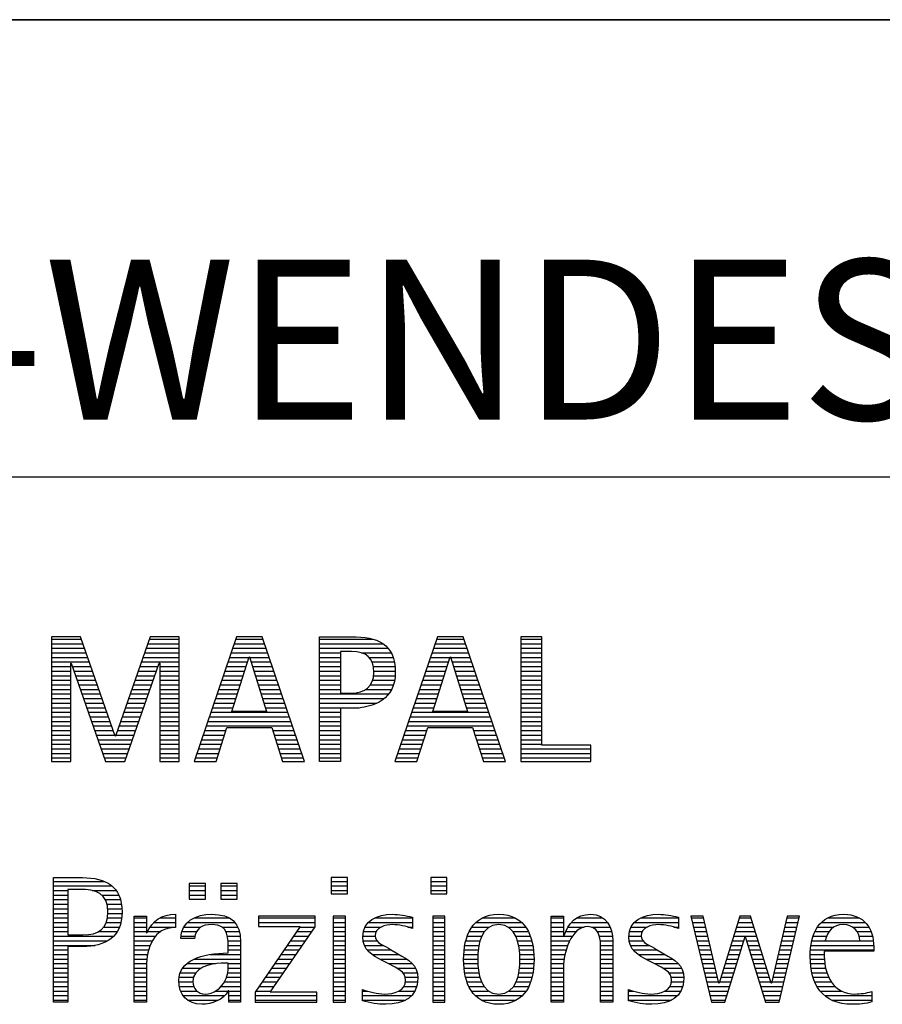
# Model space of a CAD drawing. Units: millimetres. Extents: x 0 to 420, y 0 to 297.
# Drawn here: x 251 to 270, y 28 to 50 of the extents above; entities that cross this region are included whole.
import ezdxf

# ---------------------------------------------------------------- set-up
doc = ezdxf.new("R2010")
doc.units = ezdxf.units.MM
doc.header["$LTSCALE"] = 23.1
doc.layers.add('607367235-000-00-ED1_FORMAT', color=7, linetype='CONTINUOUS')
doc.styles.get("Standard").update_dxf_attribs({"font": 'TXT.SHX', "width": 0.7})

# ---------------------------------------------------------------- blocks, each defined once
blk = doc.blocks.new('TITLEBLOCK_BL1', base_point=(315, 30))
at = {"layer": '607367235-000-00-ED1_FORMAT', "color": 7, "linetype": 'CONTINUOUS'}
for p, q in [((410, 50), (220, 50)), ((220, 40), (410, 40))]:
    blk.add_line(p, q, dxfattribs=at)
blk = doc.blocks.new('FIRMENLOGO_BL3', base_point=(251.34, 30.061))
at = {"layer": '607367235-000-00-ED1_FORMAT', "color": 9, "linetype": 'CONTINUOUS'}
for p, q in [((252.203, 36.499), (251.57, 36.499)), ((251.57, 36.499), (251.57, 33.771)), ((251.57, 36.445), (252.222, 36.445)), ((252.962, 34.321), (252.203, 36.499)), ((253.734, 36.499), (252.97, 34.321)), ((253.714, 36.445), (254.362, 36.445)), ((254.362, 36.499), (253.734, 36.499)), ((254.362, 33.771), (254.362, 36.499)), ((255.623, 36.499), (254.691, 33.771)), ((255.604, 36.445), (256.2, 36.445)), ((256.181, 36.499), (255.623, 36.499)), ((257.11, 33.771), (256.181, 36.499)), ((257.435, 36.445), (258.612, 36.445)), ((260.021, 36.499), (259.088, 33.771)), ((260.002, 36.445), (260.597, 36.445)), ((260.579, 36.499), (260.021, 36.499)), ((261.508, 33.771), (260.579, 36.499)), ((262.302, 36.499), (261.84, 36.499)), ((261.84, 36.499), (261.84, 33.771)), ((261.84, 36.445), (262.302, 36.445)), ((262.302, 34.123), (262.302, 36.499)), ((251.57, 36.345), (252.257, 36.345)), ((251.57, 36.245), (252.291, 36.245)), ((253.644, 36.245), (254.362, 36.245)), ((253.679, 36.345), (254.362, 36.345)), ((255.536, 36.245), (256.268, 36.245)), ((255.57, 36.345), (256.234, 36.345)), ((257.435, 36.345), (258.825, 36.345)), ((257.435, 36.245), (258.937, 36.245)), ((259.934, 36.245), (260.665, 36.245)), ((259.968, 36.345), (260.631, 36.345)), ((261.84, 36.345), (262.302, 36.345)), ((261.84, 36.245), (262.302, 36.245)), ((251.57, 36.145), (252.326, 36.145)), ((251.57, 36.045), (252.361, 36.045)), ((253.574, 36.045), (254.362, 36.045)), ((253.609, 36.145), (254.362, 36.145)), ((255.468, 36.045), (255.891, 36.045)), ((255.502, 36.145), (256.302, 36.145)), ((255.521, 34.862), (255.896, 36.061)), ((255.896, 36.061), (255.904, 36.061)), ((255.904, 36.061), (256.28, 34.862)), ((255.909, 36.045), (256.336, 36.045)), ((257.435, 36.145), (257.897, 36.145)), ((257.435, 36.045), (257.897, 36.045)), ((258.356, 36.145), (259.005, 36.145)), ((258.524, 36.045), (259.047, 36.045)), ((259.865, 36.045), (260.289, 36.045)), ((259.9, 36.145), (260.699, 36.145)), ((259.918, 34.862), (260.294, 36.061)), ((260.294, 36.061), (260.302, 36.061)), ((260.302, 36.061), (260.677, 34.862)), ((260.307, 36.045), (260.733, 36.045)), ((261.84, 36.145), (262.302, 36.145)), ((261.84, 36.045), (262.302, 36.045)), ((251.57, 35.945), (252.396, 35.945)), ((251.57, 35.845), (251.993, 35.845)), ((251.993, 33.771), (251.993, 35.922)), ((251.993, 35.922), (252.001, 35.922)), ((252.001, 35.922), (252.753, 33.771)), ((252.028, 35.845), (252.431, 35.845)), ((253.18, 33.771), (253.931, 35.922)), ((253.504, 35.845), (253.904, 35.845)), ((253.539, 35.945), (254.362, 35.945)), ((253.931, 35.922), (253.939, 35.922)), ((253.939, 35.922), (253.939, 33.771)), ((253.939, 35.845), (254.362, 35.845)), ((255.399, 35.845), (255.828, 35.845)), ((255.434, 35.945), (255.86, 35.945)), ((255.941, 35.945), (256.37, 35.945)), ((255.972, 35.845), (256.404, 35.845)), ((257.435, 35.945), (257.897, 35.945)), ((257.435, 35.845), (257.897, 35.845)), ((258.587, 35.945), (259.071, 35.945)), ((258.614, 35.845), (259.087, 35.845)), ((259.797, 35.845), (260.226, 35.845)), ((259.831, 35.945), (260.257, 35.945)), ((260.338, 35.945), (260.768, 35.945)), ((260.369, 35.845), (260.802, 35.845)), ((261.84, 35.945), (262.302, 35.945)), ((261.84, 35.845), (262.302, 35.845)), ((251.57, 35.745), (251.993, 35.745)), ((251.57, 35.645), (251.993, 35.645)), ((252.063, 35.745), (252.466, 35.745)), ((252.098, 35.645), (252.501, 35.645)), ((253.434, 35.645), (253.834, 35.645)), ((253.469, 35.745), (253.869, 35.745)), ((253.939, 35.745), (254.362, 35.745)), ((253.939, 35.645), (254.362, 35.645)), ((255.331, 35.645), (255.766, 35.645)), ((255.365, 35.745), (255.797, 35.745)), ((256.003, 35.745), (256.438, 35.745)), ((256.035, 35.645), (256.472, 35.645)), ((257.435, 35.745), (257.897, 35.745)), ((257.435, 35.645), (257.897, 35.645)), ((258.621, 35.645), (259.09, 35.645)), ((258.624, 35.745), (259.093, 35.745)), ((259.729, 35.645), (260.163, 35.645)), ((259.763, 35.745), (260.195, 35.745)), ((260.401, 35.745), (260.836, 35.745)), ((260.432, 35.645), (260.87, 35.645)), ((261.84, 35.745), (262.302, 35.745)), ((261.84, 35.645), (262.302, 35.645)), ((251.57, 35.545), (251.993, 35.545)), ((251.57, 35.445), (251.993, 35.445)), ((251.57, 35.345), (251.993, 35.345)), ((252.133, 35.545), (252.536, 35.545)), ((252.168, 35.445), (252.57, 35.445)), ((252.203, 35.345), (252.605, 35.345)), ((253.329, 35.345), (253.729, 35.345)), ((253.364, 35.445), (253.764, 35.445)), ((253.399, 35.545), (253.799, 35.545)), ((253.939, 35.545), (254.362, 35.545)), ((253.939, 35.445), (254.362, 35.445)), ((253.939, 35.345), (254.362, 35.345)), ((255.228, 35.345), (255.672, 35.345)), ((255.263, 35.445), (255.703, 35.445)), ((255.297, 35.545), (255.734, 35.545)), ((256.066, 35.545), (256.506, 35.545)), ((256.097, 35.445), (256.54, 35.445)), ((256.129, 35.345), (256.574, 35.345)), ((257.435, 35.545), (257.897, 35.545)), ((257.435, 35.445), (257.897, 35.445)), ((257.435, 35.345), (257.897, 35.345)), ((258.45, 35.345), (259.011, 35.345)), ((258.551, 35.445), (259.055, 35.445)), ((258.599, 35.545), (259.08, 35.545)), ((259.626, 35.345), (260.069, 35.345)), ((259.66, 35.445), (260.101, 35.445)), ((259.694, 35.545), (260.132, 35.545)), ((260.463, 35.545), (260.904, 35.545)), ((260.495, 35.445), (260.938, 35.445)), ((260.526, 35.345), (260.972, 35.345)), ((261.84, 35.545), (262.302, 35.545)), ((261.84, 35.445), (262.302, 35.445)), ((261.84, 35.345), (262.302, 35.345)), ((251.57, 35.245), (251.993, 35.245)), ((251.57, 35.145), (251.993, 35.145)), ((252.238, 35.245), (252.64, 35.245)), ((252.273, 35.145), (252.675, 35.145)), ((253.259, 35.145), (253.66, 35.145)), ((253.294, 35.245), (253.694, 35.245)), ((253.939, 35.245), (254.362, 35.245)), ((253.939, 35.145), (254.362, 35.145)), ((255.16, 35.145), (255.609, 35.145)), ((255.194, 35.245), (255.64, 35.245)), ((256.16, 35.245), (256.608, 35.245)), ((256.191, 35.145), (256.642, 35.145)), ((257.435, 35.245), (258.947, 35.245)), ((257.435, 35.145), (258.85, 35.145)), ((259.558, 35.145), (260.007, 35.145)), ((259.592, 35.245), (260.038, 35.245)), ((260.557, 35.245), (261.006, 35.245)), ((260.589, 35.145), (261.04, 35.145)), ((261.84, 35.245), (262.302, 35.245)), ((261.84, 35.145), (262.302, 35.145)), ((251.57, 35.045), (251.993, 35.045)), ((251.57, 34.945), (251.993, 34.945)), ((252.308, 35.045), (252.71, 35.045)), ((252.342, 34.945), (252.745, 34.945)), ((253.189, 34.945), (253.59, 34.945)), ((253.224, 35.045), (253.625, 35.045)), ((253.939, 35.045), (254.362, 35.045)), ((253.939, 34.945), (254.362, 34.945)), ((255.092, 34.945), (255.546, 34.945)), ((255.126, 35.045), (255.578, 35.045)), ((256.223, 35.045), (256.676, 35.045)), ((256.254, 34.945), (256.71, 34.945)), ((257.435, 35.045), (258.694, 35.045)), ((257.435, 34.945), (258.302, 34.945)), ((259.489, 34.945), (259.944, 34.945)), ((259.523, 35.045), (259.975, 35.045)), ((260.62, 35.045), (261.074, 35.045)), ((260.651, 34.945), (261.108, 34.945)), ((261.84, 35.045), (262.302, 35.045)), ((261.84, 34.945), (262.302, 34.945)), ((251.57, 34.845), (251.993, 34.845)), ((251.57, 34.745), (251.993, 34.745)), ((252.377, 34.845), (252.78, 34.845)), ((252.412, 34.745), (252.814, 34.745)), ((253.118, 34.745), (253.52, 34.745)), ((253.153, 34.845), (253.555, 34.845)), ((253.939, 34.845), (254.362, 34.845)), ((253.939, 34.745), (254.362, 34.745)), ((255.023, 34.745), (256.779, 34.745)), ((255.057, 34.845), (256.745, 34.845)), ((256.28, 34.862), (255.521, 34.862)), ((257.435, 34.845), (257.897, 34.845)), ((257.435, 34.745), (257.897, 34.745)), ((259.421, 34.745), (261.176, 34.745)), ((259.455, 34.845), (261.142, 34.845)), ((260.677, 34.862), (259.918, 34.862)), ((261.84, 34.845), (262.302, 34.845)), ((261.84, 34.745), (262.302, 34.745)), ((251.57, 34.645), (251.993, 34.645)), ((251.57, 34.545), (251.993, 34.545)), ((252.447, 34.645), (252.849, 34.645)), ((252.482, 34.545), (252.884, 34.545)), ((253.048, 34.545), (253.45, 34.545)), ((253.083, 34.645), (253.485, 34.645)), ((253.939, 34.645), (254.362, 34.645)), ((253.939, 34.545), (254.362, 34.545)), ((254.955, 34.545), (256.847, 34.545)), ((254.989, 34.645), (256.813, 34.645)), ((255.173, 33.771), (255.41, 34.511)), ((255.41, 34.511), (256.39, 34.511)), ((256.39, 34.511), (256.628, 33.771)), ((257.435, 34.645), (257.897, 34.645)), ((257.435, 34.545), (257.897, 34.545)), ((259.352, 34.545), (261.244, 34.545)), ((259.387, 34.645), (261.21, 34.645)), ((259.57, 33.771), (259.808, 34.511)), ((259.808, 34.511), (260.788, 34.511)), ((260.788, 34.511), (261.025, 33.771)), ((261.84, 34.645), (262.302, 34.645)), ((261.84, 34.545), (262.302, 34.545)), ((251.57, 34.445), (251.993, 34.445)), ((251.57, 34.345), (251.993, 34.345)), ((252.517, 34.445), (252.919, 34.445)), ((252.552, 34.345), (252.954, 34.345)), ((252.97, 34.321), (252.962, 34.321)), ((252.978, 34.345), (253.38, 34.345)), ((253.013, 34.445), (253.415, 34.445)), ((253.939, 34.445), (254.362, 34.445)), ((253.939, 34.345), (254.362, 34.345)), ((254.887, 34.345), (255.357, 34.345)), ((254.921, 34.445), (255.389, 34.445)), ((256.412, 34.445), (256.881, 34.445)), ((256.444, 34.345), (256.915, 34.345)), ((257.435, 34.445), (257.897, 34.445)), ((257.435, 34.345), (257.897, 34.345)), ((259.284, 34.345), (259.754, 34.345)), ((259.318, 34.445), (259.786, 34.445)), ((260.809, 34.445), (261.278, 34.445)), ((260.841, 34.345), (261.312, 34.345)), ((261.84, 34.445), (262.302, 34.445)), ((261.84, 34.345), (262.302, 34.345)), ((251.57, 34.245), (251.993, 34.245)), ((251.57, 34.145), (251.993, 34.145)), ((251.57, 34.045), (251.993, 34.045)), ((252.587, 34.245), (253.345, 34.245)), ((252.622, 34.145), (253.31, 34.145)), ((252.657, 34.045), (253.275, 34.045)), ((253.939, 34.245), (254.362, 34.245)), ((253.939, 34.145), (254.362, 34.145)), ((253.939, 34.045), (254.362, 34.045)), ((254.784, 34.045), (255.26, 34.045)), ((254.818, 34.145), (255.293, 34.145)), ((254.852, 34.245), (255.325, 34.245)), ((256.476, 34.245), (256.949, 34.245)), ((256.508, 34.145), (256.983, 34.145)), ((256.54, 34.045), (257.017, 34.045)), ((257.435, 34.245), (257.897, 34.245)), ((257.435, 34.145), (257.897, 34.145)), ((257.435, 34.045), (257.897, 34.045)), ((259.181, 34.045), (259.658, 34.045)), ((259.216, 34.145), (259.69, 34.145)), ((259.25, 34.245), (259.722, 34.245)), ((260.873, 34.245), (261.347, 34.245)), ((260.905, 34.145), (261.381, 34.145)), ((260.937, 34.045), (261.415, 34.045)), ((261.84, 34.245), (262.302, 34.245)), ((261.84, 34.145), (262.302, 34.145)), ((261.84, 34.045), (263.374, 34.045)), ((263.374, 34.123), (262.302, 34.123)), ((263.374, 33.771), (263.374, 34.123)), ((251.57, 33.945), (251.993, 33.945)), ((251.57, 33.845), (251.993, 33.845)), ((252.692, 33.945), (253.24, 33.945)), ((252.727, 33.845), (253.205, 33.845)), ((253.939, 33.945), (254.362, 33.945)), ((253.939, 33.845), (254.362, 33.845)), ((254.716, 33.845), (255.196, 33.845)), ((254.75, 33.945), (255.228, 33.945)), ((256.572, 33.945), (257.051, 33.945)), ((256.604, 33.845), (257.085, 33.845)), ((257.435, 33.945), (257.897, 33.945)), ((257.435, 33.845), (257.897, 33.845)), ((259.113, 33.845), (259.594, 33.845)), ((259.147, 33.945), (259.626, 33.945)), ((260.969, 33.945), (261.449, 33.945)), ((261.002, 33.845), (261.483, 33.845)), ((261.84, 33.945), (263.374, 33.945)), ((261.84, 33.845), (263.374, 33.845)), ((251.57, 33.771), (251.993, 33.771)), ((252.753, 33.771), (253.18, 33.771)), ((253.939, 33.771), (254.362, 33.771)), ((254.691, 33.771), (255.173, 33.771)), ((256.628, 33.771), (257.11, 33.771)), ((259.088, 33.771), (259.57, 33.771)), ((261.025, 33.771), (261.508, 33.771)), ((261.84, 33.771), (263.374, 33.771)), ((251.618, 31.145), (252.725, 31.145)), ((251.618, 31.045), (252.892, 31.045)), ((254.939, 31.1), (254.584, 31.1)), ((254.584, 31.1), (254.584, 30.753)), ((254.584, 31.045), (254.939, 31.045)), ((254.939, 30.753), (254.939, 31.1)), ((255.635, 31.1), (255.28, 31.1)), ((255.28, 31.1), (255.28, 30.753)), ((255.28, 31.045), (255.635, 31.045)), ((255.635, 30.753), (255.635, 31.1)), ((258.048, 31.227), (257.692, 31.227)), ((257.692, 31.227), (257.692, 30.872)), ((257.692, 31.145), (258.048, 31.145)), ((257.692, 31.045), (258.048, 31.045)), ((258.048, 30.872), (258.048, 31.227)), ((260.226, 31.227), (259.871, 31.227)), ((259.871, 31.227), (259.871, 30.872)), ((259.871, 31.145), (260.226, 31.145)), ((259.871, 31.045), (260.226, 31.045)), ((260.226, 30.872), (260.226, 31.227)), ((251.618, 30.945), (251.926, 30.945)), ((251.618, 30.845), (251.926, 30.845)), ((252.462, 30.945), (252.984, 30.945)), ((252.672, 30.845), (253.042, 30.845)), ((254.584, 30.945), (254.939, 30.945)), ((254.584, 30.845), (254.939, 30.845)), ((255.28, 30.945), (255.635, 30.945)), ((255.28, 30.845), (255.635, 30.845)), ((257.692, 30.945), (258.048, 30.945)), ((257.692, 30.872), (258.048, 30.872)), ((259.871, 30.945), (260.226, 30.945)), ((259.871, 30.872), (260.226, 30.872)), ((251.618, 30.745), (251.926, 30.745)), ((251.618, 30.645), (251.926, 30.645)), ((252.75, 30.745), (253.08, 30.745)), ((252.788, 30.645), (253.103, 30.645)), ((254.584, 30.753), (254.939, 30.753)), ((255.28, 30.753), (255.635, 30.753)), ((251.618, 30.545), (251.926, 30.545)), ((251.618, 30.445), (251.926, 30.445)), ((252.804, 30.545), (253.111, 30.545)), ((252.807, 30.445), (253.114, 30.445)), ((257.339, 30.381), (256.098, 30.381)), ((256.098, 30.381), (256.098, 30.156)), ((257.339, 30.152), (257.339, 30.381)), ((258.004, 30.381), (257.735, 30.381)), ((257.735, 30.381), (257.735, 28.499)), ((258.004, 28.499), (258.004, 30.381)), ((260.182, 30.381), (259.914, 30.381)), ((259.914, 30.381), (259.914, 28.499)), ((260.182, 28.499), (260.182, 30.381)), ((265.83, 30.381), (265.561, 30.381)), ((265.561, 30.381), (266.016, 28.499)), ((266.174, 28.918), (265.83, 30.381)), ((266.633, 30.381), (266.182, 28.918)), ((266.866, 30.381), (266.633, 30.381)), ((267.32, 28.918), (266.866, 30.381)), ((267.668, 30.381), (267.329, 28.918)), ((267.498, 28.499), (267.938, 30.381)), ((267.938, 30.381), (267.668, 30.381)), ((251.618, 30.345), (251.926, 30.345)), ((251.618, 30.245), (251.926, 30.245)), ((252.771, 30.245), (253.088, 30.245)), ((252.797, 30.345), (253.107, 30.345)), ((253.381, 30.345), (253.65, 30.345)), ((253.381, 30.245), (253.65, 30.245)), ((253.811, 30.245), (254.287, 30.245)), ((253.943, 30.345), (254.287, 30.345)), ((254.546, 30.245), (255.588, 30.245)), ((254.694, 30.345), (255.463, 30.345)), ((256.098, 30.345), (257.339, 30.345)), ((256.098, 30.245), (257.339, 30.245)), ((257.735, 30.345), (258.004, 30.345)), ((257.735, 30.245), (258.004, 30.245)), ((258.504, 30.245), (259.471, 30.245)), ((258.645, 30.345), (259.471, 30.345)), ((259.914, 30.345), (260.182, 30.345)), ((259.914, 30.245), (260.182, 30.245)), ((260.861, 30.245), (261.858, 30.245)), ((260.999, 30.345), (261.719, 30.345)), ((262.509, 30.345), (262.777, 30.345)), ((262.509, 30.245), (262.777, 30.245)), ((262.944, 30.245), (263.736, 30.245)), ((263.061, 30.345), (263.637, 30.345)), ((264.324, 30.245), (265.292, 30.245)), ((264.465, 30.345), (265.292, 30.345)), ((265.57, 30.345), (265.839, 30.345)), ((265.594, 30.245), (265.862, 30.245)), ((266.591, 30.245), (266.908, 30.245)), ((266.622, 30.345), (266.877, 30.345)), ((267.637, 30.245), (267.906, 30.245)), ((267.66, 30.345), (267.929, 30.345)), ((268.419, 30.245), (269.379, 30.245)), ((268.554, 30.345), (269.251, 30.345)), ((251.618, 30.145), (251.926, 30.145)), ((251.618, 30.045), (251.926, 30.045)), ((252.598, 30.045), (253.008, 30.045)), ((252.715, 30.145), (253.059, 30.145)), ((253.381, 30.145), (253.65, 30.145)), ((253.381, 30.045), (253.65, 30.045)), ((253.672, 30.045), (253.963, 30.045)), ((253.728, 30.145), (254.287, 30.145)), ((254.427, 30.045), (254.748, 30.045)), ((254.47, 30.145), (254.841, 30.145)), ((255.299, 30.145), (255.649, 30.145)), ((255.387, 30.045), (255.684, 30.045)), ((257.011, 30.156), (256.027, 28.72)), ((256.098, 30.156), (257.011, 30.156)), ((256.359, 28.724), (257.339, 30.152)), ((256.935, 30.045), (257.266, 30.045)), ((257.004, 30.145), (257.335, 30.145)), ((257.735, 30.145), (258.004, 30.145)), ((257.735, 30.045), (258.004, 30.045)), ((258.398, 30.045), (258.677, 30.045)), ((258.434, 30.145), (258.788, 30.145)), ((259.367, 30.145), (259.471, 30.145)), ((259.914, 30.145), (260.182, 30.145)), ((259.914, 30.045), (260.182, 30.045)), ((260.714, 30.045), (261.045, 30.045)), ((260.774, 30.145), (261.153, 30.145)), ((261.563, 30.145), (261.946, 30.145)), ((261.673, 30.045), (262.007, 30.045)), ((262.509, 30.145), (262.777, 30.145)), ((262.509, 30.045), (262.777, 30.045)), ((262.823, 30.045), (263.056, 30.045)), ((262.872, 30.145), (263.227, 30.145)), ((263.39, 30.145), (263.794, 30.145)), ((263.519, 30.045), (263.829, 30.045)), ((264.218, 30.045), (264.498, 30.045)), ((264.254, 30.145), (264.609, 30.145)), ((265.188, 30.145), (265.292, 30.145)), ((265.618, 30.145), (265.886, 30.145)), ((265.642, 30.045), (265.909, 30.045)), ((266.529, 30.045), (266.97, 30.045)), ((266.56, 30.145), (266.939, 30.145)), ((267.59, 30.045), (267.859, 30.045)), ((267.614, 30.145), (267.883, 30.145)), ((268.279, 30.045), (268.586, 30.045)), ((268.335, 30.145), (268.691, 30.145)), ((269.097, 30.145), (269.458, 30.145)), ((269.2, 30.045), (269.507, 30.045)), ((251.618, 29.945), (252.929, 29.945)), ((251.618, 29.845), (252.799, 29.845)), ((251.618, 29.745), (252.527, 29.745)), ((253.381, 29.945), (253.847, 29.945)), ((253.381, 29.845), (253.778, 29.845)), ((253.381, 29.745), (253.73, 29.745)), ((254.407, 29.945), (254.712, 29.945)), ((255.422, 29.945), (255.703, 29.945)), ((255.436, 29.845), (255.709, 29.845)), ((255.44, 29.745), (255.71, 29.745)), ((256.73, 29.745), (257.06, 29.745)), ((256.798, 29.845), (257.129, 29.845)), ((256.867, 29.945), (257.197, 29.945)), ((257.735, 29.945), (258.004, 29.945)), ((257.735, 29.845), (258.004, 29.845)), ((257.735, 29.745), (258.004, 29.745)), ((258.385, 29.945), (258.654, 29.945)), ((258.391, 29.845), (258.697, 29.845)), ((258.418, 29.745), (258.829, 29.745)), ((259.914, 29.945), (260.182, 29.945)), ((259.914, 29.845), (260.182, 29.845)), ((259.914, 29.745), (260.182, 29.745)), ((260.617, 29.745), (260.926, 29.745)), ((260.64, 29.845), (260.951, 29.845)), ((260.671, 29.945), (260.988, 29.945)), ((261.731, 29.945), (262.05, 29.945)), ((261.769, 29.845), (262.082, 29.845)), ((261.795, 29.745), (262.105, 29.745)), ((262.509, 29.945), (262.972, 29.945)), ((262.509, 29.845), (262.914, 29.845)), ((262.509, 29.745), (262.871, 29.745)), ((263.561, 29.945), (263.848, 29.945)), ((263.58, 29.845), (263.856, 29.845)), ((263.588, 29.745), (263.856, 29.745)), ((264.206, 29.945), (264.475, 29.945)), ((264.212, 29.845), (264.519, 29.845)), ((264.239, 29.745), (264.65, 29.745)), ((265.666, 29.945), (265.933, 29.945)), ((265.69, 29.845), (265.956, 29.845)), ((265.715, 29.745), (265.98, 29.745)), ((266.308, 28.499), (266.748, 29.942)), ((266.437, 29.745), (266.688, 29.745)), ((266.468, 29.845), (266.718, 29.845)), ((266.498, 29.945), (267.001, 29.945)), ((266.748, 29.942), (266.755, 29.942)), ((266.755, 29.942), (267.198, 28.499)), ((266.785, 29.845), (267.032, 29.845)), ((266.816, 29.745), (267.063, 29.745)), ((267.521, 29.745), (267.789, 29.745)), ((267.544, 29.845), (267.813, 29.845)), ((267.567, 29.945), (267.836, 29.945)), ((268.193, 29.745), (269.565, 29.745)), ((268.213, 29.845), (268.503, 29.845)), ((268.24, 29.945), (268.533, 29.945)), ((269.246, 29.945), (269.538, 29.945)), ((269.259, 29.845), (269.556, 29.845)), ((251.618, 29.645), (251.926, 29.645)), ((251.618, 29.545), (251.926, 29.545)), ((253.381, 29.645), (253.696, 29.645)), ((253.381, 29.545), (253.675, 29.545)), ((255.042, 29.545), (255.71, 29.545)), ((255.441, 29.645), (255.71, 29.645)), ((256.593, 29.545), (256.923, 29.545)), ((256.661, 29.645), (256.991, 29.645)), ((257.735, 29.645), (258.004, 29.645)), ((257.735, 29.545), (258.004, 29.545)), ((258.481, 29.645), (259.013, 29.645)), ((258.589, 29.545), (259.181, 29.545)), ((259.914, 29.645), (260.182, 29.645)), ((259.914, 29.545), (260.182, 29.545)), ((260.594, 29.545), (260.902, 29.545)), ((260.604, 29.645), (260.91, 29.645)), ((261.812, 29.645), (262.118, 29.645)), ((261.82, 29.545), (262.129, 29.545)), ((262.509, 29.645), (262.837, 29.645)), ((262.509, 29.545), (262.811, 29.545)), ((263.588, 29.645), (263.856, 29.645)), ((263.588, 29.545), (263.856, 29.545)), ((264.302, 29.645), (264.834, 29.645)), ((264.41, 29.545), (265.002, 29.545)), ((265.739, 29.645), (266.003, 29.645)), ((265.763, 29.545), (266.027, 29.545)), ((266.375, 29.545), (266.627, 29.545)), ((266.406, 29.645), (266.657, 29.645)), ((266.846, 29.645), (267.094, 29.645)), ((266.877, 29.545), (267.126, 29.545)), ((267.475, 29.545), (267.743, 29.545)), ((267.498, 29.645), (267.766, 29.645)), ((268.176, 29.545), (268.483, 29.545)), ((268.183, 29.645), (269.566, 29.645)), ((251.618, 29.445), (251.926, 29.445)), ((251.618, 29.345), (251.926, 29.345)), ((253.381, 29.445), (253.661, 29.445)), ((253.381, 29.345), (253.651, 29.345)), ((254.536, 29.345), (255.163, 29.345)), ((254.696, 29.445), (255.71, 29.445)), ((255.441, 29.345), (255.71, 29.345)), ((256.455, 29.345), (256.785, 29.345)), ((256.524, 29.445), (256.854, 29.445)), ((257.735, 29.445), (258.004, 29.445)), ((257.735, 29.345), (258.004, 29.345)), ((258.756, 29.445), (259.343, 29.445)), ((258.944, 29.345), (259.467, 29.345)), ((259.914, 29.445), (260.182, 29.445)), ((259.914, 29.345), (260.182, 29.345)), ((260.591, 29.445), (260.898, 29.445)), ((260.593, 29.345), (260.901, 29.345)), ((261.821, 29.345), (262.129, 29.345)), ((261.824, 29.445), (262.132, 29.445)), ((262.509, 29.445), (262.792, 29.445)), ((262.509, 29.345), (262.782, 29.345)), ((263.588, 29.445), (263.856, 29.445)), ((263.588, 29.345), (263.856, 29.345)), ((264.577, 29.445), (265.164, 29.445)), ((264.764, 29.345), (265.288, 29.345)), ((265.787, 29.445), (266.05, 29.445)), ((265.811, 29.345), (266.074, 29.345)), ((266.314, 29.345), (266.566, 29.345)), ((266.345, 29.445), (266.596, 29.445)), ((266.908, 29.445), (267.157, 29.445)), ((266.938, 29.345), (267.188, 29.345)), ((267.428, 29.345), (267.696, 29.345)), ((267.451, 29.445), (267.719, 29.445)), ((268.176, 29.445), (268.487, 29.445)), ((268.184, 29.345), (268.495, 29.345)), ((251.618, 29.245), (251.926, 29.245)), ((251.618, 29.145), (251.926, 29.145)), ((253.381, 29.245), (253.65, 29.245)), ((253.381, 29.145), (253.65, 29.145)), ((254.388, 29.145), (254.731, 29.145)), ((254.439, 29.245), (254.849, 29.245)), ((255.427, 29.145), (255.71, 29.145)), ((255.438, 29.245), (255.71, 29.245)), ((256.318, 29.145), (256.648, 29.145)), ((256.387, 29.245), (256.717, 29.245)), ((257.735, 29.245), (258.004, 29.245)), ((257.735, 29.145), (258.004, 29.145)), ((259.129, 29.245), (259.539, 29.245)), ((259.258, 29.145), (259.576, 29.145)), ((259.914, 29.245), (260.182, 29.245)), ((259.914, 29.145), (260.182, 29.145)), ((260.602, 29.245), (260.909, 29.245)), ((260.613, 29.145), (260.925, 29.145)), ((261.797, 29.145), (262.109, 29.145)), ((261.813, 29.245), (262.121, 29.245)), ((262.509, 29.245), (262.777, 29.245)), ((262.509, 29.145), (262.777, 29.145)), ((263.588, 29.245), (263.856, 29.245)), ((263.588, 29.145), (263.856, 29.145)), ((264.95, 29.245), (265.359, 29.245)), ((265.079, 29.145), (265.396, 29.145)), ((265.836, 29.245), (266.097, 29.245)), ((265.86, 29.145), (266.121, 29.145)), ((266.252, 29.145), (266.505, 29.145)), ((266.283, 29.245), (266.535, 29.245)), ((266.969, 29.245), (267.219, 29.245)), ((267, 29.145), (267.25, 29.145)), ((267.382, 29.145), (267.649, 29.145)), ((267.405, 29.245), (267.673, 29.245)), ((268.193, 29.245), (268.514, 29.245)), ((268.213, 29.145), (268.543, 29.145)), ((251.618, 29.045), (251.926, 29.045)), ((251.618, 28.945), (251.926, 28.945)), ((253.381, 29.045), (253.65, 29.045)), ((253.381, 28.945), (253.65, 28.945)), ((254.359, 28.945), (254.667, 28.945)), ((254.364, 29.045), (254.68, 29.045)), ((255.356, 28.945), (255.71, 28.945)), ((255.4, 29.045), (255.71, 29.045)), ((256.181, 28.945), (256.511, 28.945)), ((256.25, 29.045), (256.579, 29.045)), ((257.735, 29.045), (258.004, 29.045)), ((257.735, 28.945), (258.004, 28.945)), ((259.313, 29.045), (259.588, 29.045)), ((259.318, 28.945), (259.584, 28.945)), ((259.914, 29.045), (260.182, 29.045)), ((259.914, 28.945), (260.182, 28.945)), ((260.635, 29.045), (260.948, 29.045)), ((260.665, 28.945), (260.984, 28.945)), ((261.737, 28.945), (262.057, 28.945)), ((261.773, 29.045), (262.087, 29.045)), ((262.509, 29.045), (262.777, 29.045)), ((262.509, 28.945), (262.777, 28.945)), ((263.588, 29.045), (263.856, 29.045)), ((263.588, 28.945), (263.856, 28.945)), ((265.134, 29.045), (265.409, 29.045)), ((265.14, 28.945), (265.404, 28.945)), ((265.884, 29.045), (266.144, 29.045)), ((265.908, 28.945), (266.168, 28.945)), ((266.182, 28.918), (266.174, 28.918)), ((266.191, 28.945), (266.444, 28.945)), ((266.221, 29.045), (266.474, 29.045)), ((267.03, 29.045), (267.281, 29.045)), ((267.061, 28.945), (267.312, 28.945)), ((267.329, 28.918), (267.32, 28.918)), ((267.335, 28.945), (267.602, 28.945)), ((267.359, 29.045), (267.626, 29.045)), ((268.24, 29.045), (268.585, 29.045)), ((268.275, 28.945), (268.643, 28.945)), ((251.618, 28.845), (251.926, 28.845)), ((251.618, 28.745), (251.926, 28.745)), ((253.381, 28.845), (253.65, 28.845)), ((253.381, 28.745), (253.65, 28.745)), ((254.371, 28.845), (254.686, 28.845)), ((254.399, 28.745), (254.753, 28.745)), ((255.161, 28.745), (255.44, 28.745)), ((255.285, 28.845), (255.71, 28.845)), ((255.45, 28.745), (255.71, 28.745)), ((256.027, 28.72), (256.027, 28.499)), ((256.044, 28.745), (256.373, 28.745)), ((256.113, 28.845), (256.442, 28.845)), ((257.375, 28.724), (256.359, 28.724)), ((257.375, 28.499), (257.375, 28.724)), ((257.735, 28.845), (258.004, 28.845)), ((257.735, 28.745), (258.004, 28.745)), ((258.376, 28.745), (258.49, 28.745)), ((259.175, 28.745), (259.525, 28.745)), ((259.285, 28.845), (259.564, 28.845)), ((259.914, 28.845), (260.182, 28.845)), ((259.914, 28.745), (260.182, 28.745)), ((260.705, 28.845), (261.038, 28.845)), ((260.762, 28.745), (261.138, 28.745)), ((261.58, 28.745), (261.959, 28.745)), ((261.682, 28.845), (262.016, 28.845)), ((262.509, 28.845), (262.777, 28.845)), ((262.509, 28.745), (262.777, 28.745)), ((263.588, 28.845), (263.856, 28.845)), ((263.588, 28.745), (263.856, 28.745)), ((264.197, 28.745), (264.311, 28.745)), ((264.996, 28.745), (265.346, 28.745)), ((265.106, 28.845), (265.385, 28.845)), ((265.932, 28.845), (266.414, 28.845)), ((265.956, 28.745), (266.383, 28.745)), ((267.092, 28.845), (267.579, 28.845)), ((267.122, 28.745), (267.556, 28.745)), ((268.324, 28.845), (268.728, 28.845)), ((268.393, 28.745), (268.87, 28.745)), ((251.618, 28.645), (251.926, 28.645)), ((251.618, 28.545), (251.926, 28.545)), ((253.381, 28.645), (253.65, 28.645)), ((253.381, 28.545), (253.65, 28.545)), ((254.451, 28.645), (255.362, 28.645)), ((254.55, 28.545), (255.225, 28.545)), ((255.45, 28.645), (255.71, 28.645)), ((255.45, 28.545), (255.71, 28.545)), ((256.027, 28.645), (257.375, 28.645)), ((256.027, 28.545), (257.375, 28.545)), ((256.027, 28.499), (257.375, 28.499)), ((257.735, 28.645), (258.004, 28.645)), ((257.735, 28.545), (258.004, 28.545)), ((257.735, 28.499), (258.004, 28.499)), ((258.376, 28.645), (259.454, 28.645)), ((258.376, 28.545), (259.318, 28.545)), ((259.914, 28.645), (260.182, 28.645)), ((259.914, 28.545), (260.182, 28.545)), ((259.914, 28.499), (260.182, 28.499)), ((260.846, 28.645), (261.874, 28.645)), ((260.978, 28.545), (261.741, 28.545)), ((262.509, 28.645), (262.777, 28.645)), ((262.509, 28.545), (262.777, 28.545)), ((263.588, 28.645), (263.856, 28.645)), ((263.588, 28.545), (263.856, 28.545)), ((264.197, 28.645), (265.274, 28.645)), ((264.197, 28.545), (265.139, 28.545)), ((265.981, 28.645), (266.353, 28.645)), ((266.005, 28.545), (266.322, 28.545)), ((266.016, 28.499), (266.308, 28.499)), ((267.153, 28.645), (267.532, 28.645)), ((267.184, 28.545), (267.509, 28.545)), ((267.198, 28.499), (267.498, 28.499)), ((268.493, 28.645), (269.523, 28.645)), ((268.648, 28.545), (269.523, 28.545))]:
    blk.add_line(p, q, dxfattribs=at)
for points, knots in [([(259.095, 35.713), (259.095, 36.354), (258.696, 36.499), (258.138, 36.499), (258.138, 36.499), (257.435, 36.499), (257.435, 36.499), (257.435, 36.499), (257.435, 33.771), (257.435, 33.771), (257.435, 33.771), (257.897, 33.771), (257.897, 33.771), (257.897, 33.771), (257.897, 34.934), (257.897, 34.934), (257.897, 34.934), (258.138, 34.934), (258.138, 34.934), (258.649, 34.934), (259.095, 35.143), (259.095, 35.713)], [0, 0, 0, 0, 1, 1, 1, 2, 2, 2, 3, 3, 3, 4, 4, 4, 5, 5, 5, 6, 6, 6, 7, 7, 7, 7]), ([(258.625, 35.713), (258.625, 35.412), (258.427, 35.262), (258.138, 35.262), (258.138, 35.262), (257.897, 35.262), (257.897, 35.262), (257.897, 35.262), (257.897, 36.172), (257.897, 36.172), (257.897, 36.172), (258.138, 36.172), (258.138, 36.172), (258.459, 36.172), (258.625, 36.049), (258.625, 35.713)], [0, 0, 0, 0, 1, 1, 1, 2, 2, 2, 3, 3, 3, 4, 4, 4, 5, 5, 5, 5]), ([(251.926, 28.499), (251.926, 28.499), (251.926, 29.717), (251.926, 29.717), (251.926, 29.717), (252.25, 29.717), (252.25, 29.717), (252.749, 29.717), (253.116, 29.926), (253.116, 30.472), (253.116, 31.038), (252.761, 31.227), (252.25, 31.227), (252.25, 31.227), (251.618, 31.227), (251.618, 31.227), (251.618, 31.227), (251.618, 28.499), (251.618, 28.499), (251.618, 28.499), (251.926, 28.499), (251.926, 28.499)], [0, 0, 0, 0, 1, 1, 1, 2, 2, 2, 3, 3, 3, 4, 4, 4, 5, 5, 5, 6, 6, 6, 7, 7, 7, 7]), ([(251.926, 29.973), (251.926, 29.973), (251.926, 30.97), (251.926, 30.97), (251.926, 30.97), (252.183, 30.97), (252.183, 30.97), (252.543, 30.97), (252.808, 30.891), (252.808, 30.468), (252.808, 30.112), (252.598, 29.973), (252.258, 29.973), (252.258, 29.973), (251.926, 29.973), (251.926, 29.973)], [0, 0, 0, 0, 1, 1, 1, 2, 2, 2, 3, 3, 3, 4, 4, 4, 5, 5, 5, 5]), ([(253.65, 28.499), (253.65, 28.499), (253.65, 29.278), (253.65, 29.278), (253.65, 29.685), (253.8, 30.136), (254.287, 30.136), (254.287, 30.136), (254.287, 30.424), (254.287, 30.424), (253.986, 30.424), (253.776, 30.29), (253.658, 30.017), (253.658, 30.017), (253.65, 30.017), (253.65, 30.017), (253.65, 30.017), (253.65, 30.381), (253.65, 30.381), (253.65, 30.381), (253.381, 30.381), (253.381, 30.381), (253.381, 30.381), (253.381, 28.499), (253.381, 28.499), (253.381, 28.499), (253.65, 28.499), (253.65, 28.499)], [0, 0, 0, 0, 1, 1, 1, 2, 2, 2, 3, 3, 3, 4, 4, 4, 5, 5, 5, 6, 6, 6, 7, 7, 7, 8, 8, 8, 9, 9, 9, 9]), ([(255.71, 28.499), (255.71, 28.499), (255.71, 29.819), (255.71, 29.819), (255.71, 30.243), (255.505, 30.424), (255.078, 30.424), (254.737, 30.424), (254.413, 30.274), (254.401, 29.898), (254.401, 29.898), (254.702, 29.898), (254.702, 29.898), (254.734, 30.124), (254.86, 30.199), (255.086, 30.199), (255.457, 30.199), (255.441, 29.898), (255.441, 29.617), (255.441, 29.617), (255.441, 29.578), (255.441, 29.578), (254.848, 29.578), (254.358, 29.4), (254.358, 28.981), (254.358, 28.66), (254.536, 28.455), (254.864, 28.455), (255.074, 28.455), (255.339, 28.55), (255.441, 28.747), (255.441, 28.747), (255.45, 28.747), (255.45, 28.747), (255.45, 28.747), (255.45, 28.499), (255.45, 28.499), (255.45, 28.499), (255.71, 28.499), (255.71, 28.499)], [0, 0, 0, 0, 1, 1, 1, 2, 2, 2, 3, 3, 3, 4, 4, 4, 5, 5, 5, 6, 6, 6, 7, 7, 7, 8, 8, 8, 9, 9, 9, 10, 10, 10, 11, 11, 11, 12, 12, 12, 13, 13, 13, 13]), ([(258.376, 28.534), (258.545, 28.483), (258.715, 28.455), (258.89, 28.455), (259.265, 28.455), (259.59, 28.601), (259.59, 29.024), (259.59, 29.329), (259.384, 29.424), (259.151, 29.562), (259.151, 29.562), (258.992, 29.657), (258.992, 29.657), (258.882, 29.725), (258.652, 29.8), (258.652, 29.954), (258.652, 30.136), (258.886, 30.199), (259.032, 30.199), (259.175, 30.199), (259.333, 30.164), (259.471, 30.112), (259.471, 30.112), (259.471, 30.361), (259.471, 30.361), (259.325, 30.396), (259.182, 30.424), (259.028, 30.424), (258.704, 30.424), (258.384, 30.294), (258.384, 29.926), (258.384, 29.637), (258.589, 29.531), (258.811, 29.416), (258.811, 29.416), (258.981, 29.325), (258.981, 29.325), (259.119, 29.25), (259.321, 29.175), (259.321, 28.985), (259.321, 28.736), (259.064, 28.68), (258.862, 28.68), (258.692, 28.68), (258.534, 28.728), (258.376, 28.779), (258.376, 28.779), (258.376, 28.534), (258.376, 28.534)], [0, 0, 0, 0, 1, 1, 1, 2, 2, 2, 3, 3, 3, 4, 4, 4, 5, 5, 5, 6, 6, 6, 7, 7, 7, 8, 8, 8, 9, 9, 9, 10, 10, 10, 11, 11, 11, 12, 12, 12, 13, 13, 13, 14, 14, 14, 15, 15, 15, 16, 16, 16, 16]), ([(261.358, 28.455), (261.947, 28.455), (262.132, 28.921), (262.132, 29.436), (262.132, 29.942), (261.947, 30.424), (261.358, 30.424), (260.772, 30.424), (260.59, 29.942), (260.59, 29.436), (260.59, 28.925), (260.772, 28.455), (261.358, 28.455)], [0, 0, 0, 0, 1, 1, 1, 2, 2, 2, 3, 3, 3, 4, 4, 4, 4]), ([(263.856, 28.499), (263.856, 28.499), (263.856, 29.843), (263.856, 29.843), (263.856, 30.14), (263.702, 30.424), (263.374, 30.424), (263.046, 30.424), (262.879, 30.238), (262.785, 29.946), (262.785, 29.946), (262.777, 29.946), (262.777, 29.946), (262.777, 29.946), (262.777, 30.381), (262.777, 30.381), (262.777, 30.381), (262.509, 30.381), (262.509, 30.381), (262.509, 30.381), (262.509, 28.499), (262.509, 28.499), (262.509, 28.499), (262.777, 28.499), (262.777, 28.499), (262.777, 28.499), (262.777, 29.273), (262.777, 29.273), (262.777, 29.567), (262.935, 30.156), (263.311, 30.156), (263.624, 30.156), (263.588, 29.752), (263.588, 29.543), (263.588, 29.543), (263.588, 28.499), (263.588, 28.499), (263.588, 28.499), (263.856, 28.499), (263.856, 28.499)], [0, 0, 0, 0, 1, 1, 1, 2, 2, 2, 3, 3, 3, 4, 4, 4, 5, 5, 5, 6, 6, 6, 7, 7, 7, 8, 8, 8, 9, 9, 9, 10, 10, 10, 11, 11, 11, 12, 12, 12, 13, 13, 13, 13]), ([(264.197, 28.534), (264.367, 28.483), (264.537, 28.455), (264.711, 28.455), (265.086, 28.455), (265.41, 28.601), (265.41, 29.024), (265.41, 29.329), (265.206, 29.424), (264.972, 29.562), (264.972, 29.562), (264.814, 29.657), (264.814, 29.657), (264.703, 29.725), (264.473, 29.8), (264.473, 29.954), (264.473, 30.136), (264.707, 30.199), (264.853, 30.199), (264.996, 30.199), (265.154, 30.164), (265.292, 30.112), (265.292, 30.112), (265.292, 30.361), (265.292, 30.361), (265.146, 30.396), (265.003, 30.424), (264.849, 30.424), (264.524, 30.424), (264.205, 30.294), (264.205, 29.926), (264.205, 29.637), (264.41, 29.531), (264.632, 29.416), (264.632, 29.416), (264.801, 29.325), (264.801, 29.325), (264.94, 29.25), (265.142, 29.175), (265.142, 28.985), (265.142, 28.736), (264.885, 28.68), (264.683, 28.68), (264.513, 28.68), (264.354, 28.728), (264.197, 28.779), (264.197, 28.779), (264.197, 28.534), (264.197, 28.534)], [0, 0, 0, 0, 1, 1, 1, 2, 2, 2, 3, 3, 3, 4, 4, 4, 5, 5, 5, 6, 6, 6, 7, 7, 7, 8, 8, 8, 9, 9, 9, 10, 10, 10, 11, 11, 11, 12, 12, 12, 13, 13, 13, 14, 14, 14, 15, 15, 15, 16, 16, 16, 16]), ([(269.523, 28.732), (269.396, 28.7), (269.282, 28.68), (269.152, 28.68), (268.689, 28.68), (268.483, 29.096), (268.483, 29.507), (268.483, 29.507), (268.483, 29.618), (268.483, 29.618), (268.483, 29.618), (269.566, 29.618), (269.566, 29.618), (269.566, 29.618), (269.566, 29.708), (269.566, 29.708), (269.566, 30.128), (269.345, 30.424), (268.911, 30.424), (268.357, 30.424), (268.175, 29.993), (268.175, 29.503), (268.175, 28.89), (268.439, 28.455), (269.092, 28.455), (269.239, 28.455), (269.385, 28.467), (269.523, 28.51), (269.523, 28.51), (269.523, 28.732), (269.523, 28.732)], [0, 0, 0, 0, 1, 1, 1, 2, 2, 2, 3, 3, 3, 4, 4, 4, 5, 5, 5, 6, 6, 6, 7, 7, 7, 8, 8, 8, 9, 9, 9, 10, 10, 10, 10]), ([(261.358, 28.68), (260.966, 28.68), (260.898, 29.139), (260.898, 29.44), (260.898, 29.74), (260.966, 30.199), (261.358, 30.199), (261.749, 30.199), (261.824, 29.744), (261.824, 29.44), (261.824, 29.135), (261.753, 28.68), (261.358, 28.68)], [0, 0, 0, 0, 1, 1, 1, 2, 2, 2, 3, 3, 3, 4, 4, 4, 4]), ([(268.503, 29.843), (268.546, 30.053), (268.673, 30.199), (268.899, 30.199), (269.104, 30.199), (269.259, 30.053), (269.259, 29.843), (269.259, 29.843), (268.503, 29.843), (268.503, 29.843)], [0, 0, 0, 0, 1, 1, 1, 2, 2, 2, 3, 3, 3, 3]), ([(255.441, 29.353), (255.441, 29.195), (255.434, 29.112), (255.37, 28.973), (255.295, 28.803), (255.113, 28.68), (254.931, 28.68), (254.773, 28.68), (254.666, 28.795), (254.666, 28.953), (254.666, 29.254), (255.046, 29.353), (255.283, 29.353), (255.283, 29.353), (255.441, 29.353), (255.441, 29.353)], [0, 0, 0, 0, 1, 1, 1, 2, 2, 2, 3, 3, 3, 4, 4, 4, 5, 5, 5, 5])]:
    blk.add_open_spline(points, degree=3, knots=knots, dxfattribs=at)

msp = doc.modelspace()

# ---------------------------------------------------------------- linework, layer by layer
at = {"layer": '607367235-000-00-ED1_FORMAT', "color": 3, "linetype": 'CONTINUOUS'}
msp.add_line((220, 50), (410, 50), dxfattribs=at)

# ---------------------------------------------------------------- block references
for name, p in [('TITLEBLOCK_BL1', (315, 30)), ('FIRMENLOGO_BL3', (251.3398, 30.0614))]:
    msp.add_blockref(name, p, dxfattribs=at)

# ---------------------------------------------------------------- texts
at = {"layer": '607367235-000-00-ED1_FORMAT', "color": 7, "linetype": 'CONTINUOUS', "insert": (221.225, 44.75), "char_height": 3.5, "width": 246.875, "attachment_point": 1, "line_spacing_factor": 0.9}
msp.add_mtext('TANGENTIAL-WENDESCHNEIDPLATTE AUS HM, BESCHICHTET, G-TOLERAN', dxfattribs=at)

doc.saveas('drawing.dxf')
